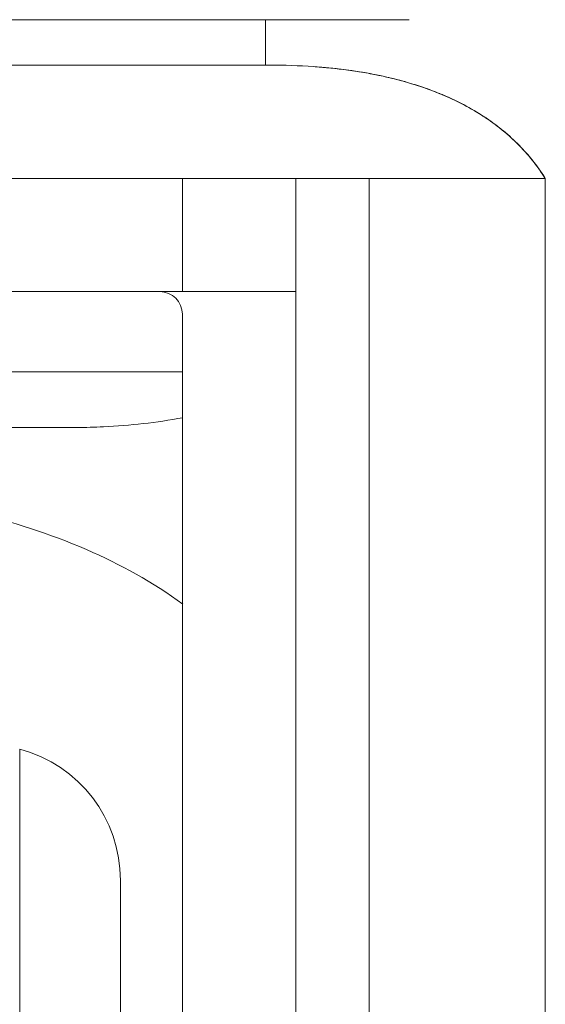
# Model space of a CAD drawing. Units: millimetres. Extents: x -1 to 5997, y -343 to 2053.
# Drawn here: x 3953 to 3965, y 42 to 64 of the extents above; entities that cross this region are included whole.
import ezdxf

# ---------------------------------------------------------------- set-up
doc = ezdxf.new("R2010")
doc.units = ezdxf.units.MM

msp = doc.modelspace()

# ---------------------------------------------------------------- linework, layer by layer
at = {"color": 7, "linetype": 'Continuous', "lineweight": 20}
for p, q in [((3961.85, 63.653), (3946.495, 63.653)), ((3958.681, 63.653), (3958.681, 62.653)), ((3958.685, 62.653), (3946.24, 62.653)), ((3958.681, 62.653), (3958.685, 62.653)), ((3946.85, 60.153), (3964.85, 60.153)), ((3956.85, 57.653), (3956.85, 60.153)), ((3959.35, 60.153), (3959.35, 18.277)), ((3960.968, 60.153), (3960.968, 31.186)), ((3964.85, 36.095), (3964.85, 60.153)), ((3946.495, 57.653), (3959.35, 57.653)), ((3956.85, 19.72), (3956.85, 57.153)), ((3956.85, 55.886), (3946.783, 55.886)), ((3946.24, 54.653), (3954.521, 54.654)), ((3953.262, 47.562), (3953.262, 21.723)), ((3955.484, 44.664), (3955.484, 20.509))]:
    msp.add_line(p, q, dxfattribs=at)
for centre, radius, start, end in [((3958.853, 49.96), 12.689, 84.8858, 85.9969), ((3958.864, 50.098), 12.55, 84.5015, 86.0017), ((3958.9, 50.494), 12.153, 84.4912, 84.8805), ((3958.943, 50.941), 11.704, 83.087, 84.8942), ((3958.957, 51.064), 11.58, 83.0813, 84.4993), ((3959.042, 51.815), 10.825, 80.9057, 84.5701), ((3959.077, 52.041), 10.596, 80.8976, 83.0912), ((3959.234, 53.019), 9.605, 78.6076, 80.8965), ((3959.339, 53.558), 9.057, 77.9278, 78.591), ((3959.47, 54.154), 8.446, 74.5748, 78.6593), ((3959.438, 54.008), 8.595, 75.6629, 77.9413), ((3959.552, 54.463), 8.126, 74.5547, 75.651), ((3959.679, 54.913), 7.659, 71.6019, 74.5718), ((3959.918, 55.625), 6.908, 67.8084, 71.6236), ((3959.953, 55.721), 6.806, 66.9174, 71.6447), ((3960.113, 56.114), 6.381, 66.9669, 67.7665), ((3960.117, 56.124), 6.37, 66.8539, 67.7676), ((3960.275, 56.487), 5.975, 62.9939, 66.9991), ((3960.279, 56.495), 5.965, 62.9918, 66.8836), ((3960.541, 57.007), 5.391, 57.2604, 63.0045), ((3960.679, 57.228), 5.13, 56.703, 57.2113), ((3960.75, 57.336), 5.001, 52.4826, 57.2351), ((3960.76, 57.349), 4.985, 52.4778, 56.7227), ((3960.791, 57.394), 4.93, 51.1187, 56.7419), ((3960.899, 57.533), 4.754, 51.0785, 52.4591), ((3961.025, 57.688), 4.554, 45.6726, 52.5285), ((3961.024, 57.686), 4.557, 45.1822, 51.0935), ((3961.047, 57.711), 4.523, 45.6645, 51.1163), ((3961.084, 57.757), 4.464, 32.4679, 45.5929), ((3961.109, 57.776), 4.432, 45.1402, 45.6536), ((3961.081, 57.755), 4.467, 32.4706, 45.0759), ((3956.35, 57.153), 0.5, 0, 90), ((3952.484, 44.664), 3, 0, 74.9621)]:
    msp.add_arc(centre, radius, start, end, dxfattribs=at)
for points, knots in [([(3958.685, 62.653), (3958.796, 62.653), (3959.229, 62.649), (3959.662, 62.627), (3959.984, 62.599)], [0, 0, 0, 0, 0.254149, 1, 1, 1, 1]), ([(3960.352, 62.56), (3960.426, 62.551), (3960.722, 62.512), (3961.016, 62.46), (3961.233, 62.414)], [0, 0, 0, 0, 0.253011, 1, 1, 1, 1]), ([(3961.566, 62.336), (3961.649, 62.315), (3961.974, 62.226), (3962.294, 62.116), (3962.528, 62.021)], [0, 0, 0, 0, 0.252585, 1, 1, 1, 1]), ([(3964.236, 60.918), (3964.292, 60.862), (3964.518, 60.625), (3964.717, 60.362), (3964.85, 60.153)], [0, 0, 0, 0, 0.242143, 1, 1, 1, 1]), ([(3954.521, 54.654), (3954.718, 54.657), (3955.499, 54.679), (3956.279, 54.763), (3956.853, 54.871)], [0, 0, 0, 0, 0.253089, 1, 1, 1, 1]), ([(3956.861, 50.76), (3956.202, 51.239), (3954.706, 52.067), (3952.176, 52.867), (3949.378, 53.354), (3947.427, 53.528), (3946.421, 53.595)], [0, 0, 0, 0, 0.223318, 0.463836, 0.723674, 1, 1, 1, 1])]:
    msp.add_open_spline(points, degree=3, knots=knots, dxfattribs=at)
msp.add_open_spline([(3962.61, 61.987), (3962.917, 61.856), (3963.216, 61.7), (3963.495, 61.516)], degree=3, dxfattribs=at)

doc.saveas('drawing.dxf')
